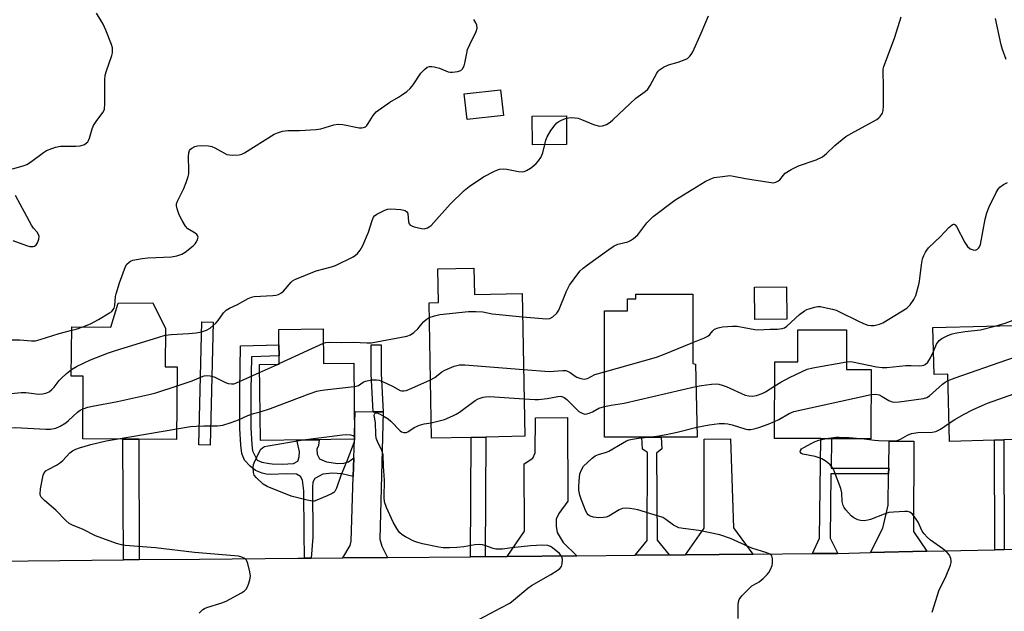
# Model space of a CAD drawing. Units: inches. Extents: x 1297760 to 1303760, y 489451 to 493451.
# Drawn here: x 1298449 to 1298760, y 492411 to 492598 of the extents above; entities that cross this region are included whole.
import ezdxf

# ---------------------------------------------------------------- set-up
doc = ezdxf.new("R2010")
doc.units = ezdxf.units.IN
doc.header["$MEASUREMENT"] = 0
for name, color, linetype in [('BLDG-Footprint', 5, 'Continuous'), ('CULTRL-Pad', 6, 'Continuous'), ('TRANS-Driveway', 251, 'Continuous'), ('TRANS-Non Street Sidewalk', 7, 'Continuous'), ('TRANS-Road', 130, 'Continuous'), ('Undefined', 1, 'Continuous')]:
    doc.layers.add(name, color=color, linetype=linetype)

msp = doc.modelspace()

# ---------------------------------------------------------------- linework, layer by layer
at = {"layer": 'BLDG-Footprint'}
for points, elevation in [([(1298601.83, 492567.75), (1298590.34, 492566.48), (1298589.44, 492574.6), (1298600.92, 492575.87)], 325.34), ([(1298621.84, 492558.55), (1298610.99, 492558.44), (1298610.91, 492567.48), (1298621.76, 492567.58)], 326.03), ([(1298592.47, 492519.37), (1298592.63, 492511), (1298607.73, 492511.29), (1298608.59, 492466.12), (1298596.27, 492465.88), (1298591.6, 492465.79), (1298579.09, 492465.55), (1298578.27, 492508.4), (1298581.28, 492508.46), (1298581.07, 492519.15)], 330.78), ([(1298645.64, 492465.85), (1298633.81, 492465.84), (1298633.78, 492505.82), (1298641.14, 492505.83), (1298641.14, 492509.64), (1298643.71, 492509.64), (1298643.71, 492511.12), (1298661.81, 492511.14), (1298661.83, 492491.32), (1298661.83, 492489.21), (1298662.61, 492489.01), (1298663.12, 492465.86), (1298651.73, 492465.85)], 331.57), ([(1298490.87, 492508.4), (1298494.82, 492500.22), (1298494.71, 492488.17), (1298498.57, 492488.14), (1298498.36, 492465.09), (1298486.37, 492465.2), (1298481.39, 492465.24), (1298468.67, 492465.35), (1298468.84, 492485.19), (1298465.04, 492485.22), (1298465.18, 492500.8), (1298477.57, 492500.69), (1298479.86, 492508.23)], 329.06), ([(1298544.78, 492500.15), (1298544.9, 492489.14), (1298554.45, 492489.24), (1298554.71, 492465.17), (1298524.89, 492464.84), (1298524.62, 492488.85), (1298530.84, 492488.92), (1298530.81, 492491.63), (1298530.77, 492495.13), (1298530.72, 492499.99)], 355.78), ([(1298710.46, 492499.83), (1298710.41, 492487.28), (1298718.22, 492487.25), (1298718.14, 492465.33), (1298705.65, 492465.37), (1298702.27, 492465.38), (1298687.63, 492465.43), (1298687.72, 492489.71), (1298694.99, 492489.68), (1298695.03, 492499.89)], 332.9), ([(1298772.13, 492486.83), (1298772.63, 492467.47), (1298772.69, 492465.29), (1298760.2, 492464.97), (1298757.24, 492464.89), (1298743.06, 492464.52), (1298742.51, 492485.76), (1298738.18, 492485.65), (1298737.79, 492500.57), (1298771.75, 492501.46)], 334.81)]:
    msp.add_lwpolyline(points, close=True, dxfattribs=dict(at, elevation=elevation))
at = {"layer": 'CULTRL-Pad'}
msp.add_lwpolyline([(1298691.49, 492503.21), (1298681.41, 492503.12), (1298681.31, 492513.35), (1298691.4, 492513.45)], close=True, dxfattribs=at)
at = {"layer": 'TRANS-Driveway'}
for points in [[(1298560.54, 492473.92), (1298563.71, 492473.88), (1298562.69, 492433.55), (1298563.37, 492431.34), (1298565.12, 492427.78), (1298550.98, 492427.66), (1298553.36, 492431.52), (1298553.59, 492432.97), (1298554.25, 492453.38), (1298554.44, 492459.32), (1298554.63, 492465.17), (1298554.71, 492465.17), (1298554.69, 492466.97), (1298554.92, 492473.99)], [(1298625.03, 492428.31), (1298603.04, 492428.12), (1298608.48, 492436.09), (1298608.36, 492457.37), (1298611.12, 492459.17), (1298611.9, 492460.88), (1298612.01, 492471.95), (1298622.07, 492472.08), (1298622.22, 492445.56), (1298619.35, 492441.64), (1298618.57, 492439.87), (1298618.49, 492437.72), (1298618.79, 492435.64), (1298620.71, 492432.47)], [(1298680.78, 492428.8), (1298659.51, 492428.61), (1298665.39, 492436.99), (1298665.38, 492465.27), (1298673.73, 492465.32), (1298674.7, 492437.12)], [(1298735.84, 492429.71), (1298718.02, 492429.3), (1298721.93, 492437.02), (1298723.6, 492444.34), (1298723.77, 492454.26), (1298723.81, 492456.08), (1298723.96, 492464.6), (1298731.75, 492464.57), (1298731.67, 492436.02)]]:
    msp.add_lwpolyline(points, close=True, dxfattribs=at)
at = {"layer": 'TRANS-Non Street Sidewalk'}
for points in [[(1298509.94, 492502.28), (1298509.01, 492463.33), (1298505.39, 492463.41), (1298506.32, 492502.39)], [(1298554.44, 492459.32), (1298554.25, 492453.38), (1298550.71, 492454.24), (1298547.68, 492454.46), (1298544.67, 492454.15), (1298542.13, 492452.8), (1298541.51, 492451.6), (1298541.42, 492449.88), (1298541.45, 492434.19), (1298540.94, 492427.57), (1298538.84, 492427.55), (1298538.73, 492435.56), (1298538.69, 492448.91), (1298538.2, 492452.21), (1298537.58, 492453.45), (1298536.33, 492454.19), (1298533.31, 492454.28), (1298528.11, 492454.06), (1298526.72, 492454.15), (1298525.46, 492454.41), (1298523.35, 492455.25), (1298521.67, 492456.62), (1298519.85, 492458.58), (1298519.02, 492460.66), (1298518.67, 492463.28), (1298518.34, 492468.57), (1298518.39, 492480.51), (1298518.6, 492494.72), (1298530.77, 492495.13), (1298530.81, 492491.63), (1298522.05, 492491.33), (1298521.89, 492480.57), (1298521.84, 492468.79), (1298522.17, 492463.54), (1298522.43, 492461.58), (1298522.77, 492460.72), (1298523.83, 492458.56), (1298525.33, 492457.93), (1298527.78, 492457.56), (1298528.67, 492457.46), (1298531.76, 492457.29), (1298535.42, 492457.54), (1298536.7, 492458.21), (1298537.13, 492459.64), (1298537.23, 492461.23), (1298536.44, 492464.97), (1298543.5, 492465.05), (1298543.32, 492463.18), (1298542.72, 492462.09), (1298542.85, 492460.49), (1298543.64, 492459.02), (1298545.81, 492458.01), (1298549.38, 492457.55), (1298551.31, 492457.64), (1298552.81, 492458.09)], [(1298563.71, 492473.88), (1298560.54, 492473.92), (1298559.95, 492485.92), (1298560, 492495.11), (1298563.17, 492495.09), (1298563.11, 492485.99)], [(1298486.55, 492427.07), (1298481.57, 492427.02), (1298481.39, 492465.24), (1298486.37, 492465.2)], [(1298596.06, 492428.06), (1298591.39, 492428.01), (1298591.6, 492465.79), (1298596.27, 492465.88)], [(1298654.29, 492428.57), (1298643.58, 492428.47), (1298647.37, 492433.09), (1298647.44, 492460.97), (1298645.83, 492462.09), (1298645.64, 492465.85), (1298651.73, 492465.85), (1298651.93, 492462.14), (1298650.24, 492460.75), (1298650.52, 492433.22)], [(1298723.81, 492456.08), (1298723.77, 492454.26), (1298705.5, 492454.25), (1298705.23, 492433.87), (1298707.68, 492429.06), (1298706.21, 492429.02), (1298703.42, 492429), (1298699.71, 492428.97), (1298701.84, 492433.85), (1298702.26, 492465.38), (1298705.65, 492465.37), (1298705.53, 492456.07)], [(1298760.33, 492430.27), (1298757.36, 492430.2), (1298757.24, 492464.89), (1298760.2, 492464.97)]]:
    msp.add_lwpolyline(points, close=True, dxfattribs=at)
at = {"layer": 'TRANS-Road'}
msp.add_lwpolyline([(1298431.11, 492426.52), (1298481.57, 492427.02), (1298486.55, 492427.07), (1298505.59, 492427.26), (1298536.73, 492427.53), (1298538.84, 492427.55), (1298540.94, 492427.57), (1298550.98, 492427.66), (1298565.12, 492427.78), (1298591.39, 492428.01), (1298596.06, 492428.06), (1298603.04, 492428.12), (1298625.03, 492428.31), (1298643.58, 492428.47), (1298654.29, 492428.57), (1298659.51, 492428.61), (1298680.78, 492428.8), (1298699.71, 492428.97), (1298703.42, 492429), (1298706.21, 492429.02), (1298707.68, 492429.06), (1298718.02, 492429.3), (1298735.84, 492429.71), (1298757.36, 492430.2), (1298760.33, 492430.27), (1298774.75, 492430.61)], dxfattribs=at)
at = {"layer": 'Undefined'}
for p, q in [((1298530.84, 492489.18, 328), (1298544.83, 492495.58, 328)), ((1298524.65, 492486.33, 328), (1298530.26, 492488.91, 328)), ((1298530.26, 492488.91, 328), (1298530.84, 492489.18, 328)), ((1298479.22, 492465.26, 330), (1298498.39, 492468.51, 330))]:
    msp.add_line(p, q, dxfattribs=at)
for points, elevation in [([(1298446.4, 492550.83), (1298449.84, 492551.71), (1298450.91, 492552.15), (1298452.09, 492552.92), (1298456.25, 492556), (1298457.23, 492556.61), (1298458.04, 492556.97), (1298460, 492557.63), (1298461.63, 492557.96), (1298462.98, 492558.02), (1298466.47, 492557.97), (1298467.88, 492558.13), (1298469.19, 492558.55), (1298469.86, 492559), (1298470.24, 492559.37), (1298470.53, 492559.79), (1298470.84, 492560.51), (1298471.66, 492563.47), (1298472.08, 492564.51), (1298473.11, 492566.12), (1298475.08, 492568.75), (1298475.52, 492569.71), (1298475.68, 492571.41), (1298475.66, 492578.99), (1298475.75, 492580.44), (1298476.13, 492581.87), (1298477.83, 492586.66), (1298478.05, 492587.52), (1298478.12, 492588.31), (1298478.03, 492589.1), (1298477.72, 492590.15), (1298475.95, 492594.75), (1298475.07, 492596.58), (1298473.06, 492600.07)], 322), ([(1298621.77, 492566.84), (1298622.46, 492566.99), (1298623.26, 492567.05), (1298624.38, 492566.99), (1298625.49, 492566.81), (1298626.58, 492566.43), (1298630.3, 492564.8), (1298631.84, 492564.39), (1298632.34, 492564.35), (1298633.14, 492564.43), (1298634.43, 492564.87), (1298635.61, 492565.59), (1298636.5, 492566.32), (1298643.69, 492573.2), (1298646.7, 492575.34), (1298647.51, 492576.03), (1298648.31, 492577.18), (1298650.37, 492581.06), (1298650.86, 492581.78), (1298651.25, 492582.19), (1298652.45, 492582.99), (1298654.03, 492583.76), (1298657.18, 492584.62), (1298659.32, 492585.38), (1298660.05, 492585.77), (1298660.82, 492586.44), (1298661.3, 492587.05), (1298661.74, 492587.81), (1298664.43, 492593.74), (1298666.76, 492599.22)], 326), ([(1298468.67, 492500.77), (1298471.08, 492501.76), (1298473.64, 492503.1), (1298477.14, 492505.17), (1298477.82, 492505.68), (1298478.33, 492506.27), (1298478.56, 492506.71), (1298478.77, 492507.52), (1298479.06, 492510.41), (1298479.22, 492511.25), (1298480.3, 492514.67), (1298482.21, 492519.85), (1298482.63, 492520.59), (1298483.32, 492521.29), (1298483.73, 492521.55), (1298484.53, 492521.86), (1298487.44, 492522.44), (1298489.23, 492522.6), (1298496.7, 492522.98), (1298498.41, 492523.29), (1298500.03, 492523.83), (1298501.04, 492524.38), (1298503.61, 492526.43), (1298504.23, 492527.07), (1298504.57, 492527.55), (1298504.97, 492528.32), (1298505.14, 492528.83), (1298505.17, 492529.32), (1298505.02, 492529.71), (1298504.76, 492530.03), (1298504.24, 492530.42), (1298501.88, 492531.8), (1298501.14, 492532.64), (1298500.1, 492534.43), (1298499.18, 492536.28), (1298498.53, 492538.11), (1298498.35, 492539.13), (1298498.38, 492539.78), (1298498.62, 492540.56), (1298500.66, 492544.56), (1298501.39, 492546.44), (1298502.02, 492548.35), (1298502.19, 492549.19), (1298502.27, 492550.33), (1298502.18, 492554.72), (1298502.22, 492555.85), (1298502.44, 492556.6), (1298502.76, 492557.01), (1298503.19, 492557.35), (1298504.19, 492557.89), (1298504.94, 492558.08), (1298506.21, 492558.15), (1298508.46, 492558.07), (1298509.49, 492557.86), (1298510.49, 492557.49), (1298513.27, 492555.86), (1298514.31, 492555.39), (1298515.97, 492555.18), (1298518.21, 492555.22), (1298518.98, 492555.41), (1298519.88, 492555.87), (1298529.28, 492561.8), (1298530.32, 492562.25), (1298531.93, 492562.7), (1298533.56, 492562.93), (1298537.22, 492562.97), (1298542.6, 492563.22), (1298544, 492563.52), (1298548.15, 492564.75), (1298549.52, 492564.98), (1298550.95, 492564.87), (1298556.16, 492563.83), (1298557.01, 492563.79), (1298557.5, 492563.86), (1298558.16, 492564.15), (1298558.56, 492564.51), (1298559.06, 492565.21), (1298560.6, 492567.75), (1298561.58, 492568.81), (1298565.83, 492571.97), (1298568.61, 492573.5), (1298569.59, 492574.12), (1298571.23, 492575.33), (1298572.34, 492576.27), (1298573.25, 492577.39), (1298575.67, 492581.05), (1298576.86, 492582.3), (1298577.73, 492582.98), (1298578.46, 492583.24), (1298579.01, 492583.25), (1298579.86, 492583.13), (1298581.59, 492582.67), (1298584.37, 492581.56), (1298584.92, 492581.44), (1298585.74, 492581.42), (1298587.4, 492581.62), (1298588.39, 492581.94), (1298588.91, 492582.45), (1298589.36, 492583.4), (1298589.6, 492584.22), (1298590.2, 492587.44), (1298590.49, 492588.58), (1298591.17, 492590.17), (1298593.23, 492594.32), (1298593.5, 492595.35), (1298593.42, 492596.25), (1298593.09, 492597.04), (1298592.49, 492598.05)], 324), ([(1298607.87, 492503.97), (1298615.42, 492503.27), (1298616.53, 492503.38), (1298617.49, 492503.92), (1298618.76, 492505.08), (1298619.41, 492506.03), (1298621.78, 492512.08), (1298622.76, 492514.02), (1298625.34, 492517.61), (1298626.08, 492518.47), (1298627.04, 492519.38), (1298628.39, 492520.44), (1298635.17, 492525.32), (1298636.86, 492526.46), (1298638.05, 492526.98), (1298641.25, 492527.75), (1298642.03, 492528.15), (1298643.01, 492528.79), (1298644.34, 492529.92), (1298647.21, 492533.72), (1298648.35, 492534.92), (1298649.22, 492535.69), (1298656.05, 492540.9), (1298665.67, 492546.75), (1298667.43, 492547.68), (1298668.51, 492548.04), (1298671.16, 492548.43), (1298673.53, 492548.65), (1298674.69, 492548.52), (1298678.44, 492547.7), (1298685.83, 492546.54), (1298687.29, 492546.41), (1298688.07, 492546.55), (1298688.71, 492546.9), (1298689.28, 492547.38), (1298690.44, 492548.84), (1298691.01, 492549.41), (1298692.93, 492550.6), (1298695.26, 492551.72), (1298700.86, 492553.61), (1298702.81, 492554.59), (1298704.12, 492555.64), (1298706.77, 492558.22), (1298710.26, 492561.02), (1298712.81, 492562.55), (1298720, 492566.46), (1298720.67, 492566.96), (1298721.05, 492567.35), (1298721.78, 492568.47), (1298722.01, 492569.26), (1298722.11, 492570.72), (1298722.13, 492577.26), (1298722.01, 492581.27), (1298722.08, 492582.39), (1298722.27, 492583.21), (1298722.73, 492584.55), (1298725.7, 492592.49), (1298727.75, 492598.91)], 328), ([(1298760.98, 492585.44), (1298759.82, 492588.63), (1298759.42, 492590.03), (1298757.64, 492598.37)], 330), ([(1298614.9, 492558.48), (1298615.24, 492559.9), (1298615.67, 492560.96), (1298616.87, 492562.9), (1298618.16, 492564.79), (1298618.73, 492565.4), (1298619.41, 492565.85), (1298620.41, 492566.33), (1298621.77, 492566.84)], 326), ([(1298494.8, 492498.1), (1298496.69, 492498.35), (1298502.27, 492498.7), (1298504.59, 492498.94), (1298506.27, 492499.23), (1298507.81, 492499.72), (1298509, 492500.39), (1298510.77, 492501.95), (1298511.53, 492502.84), (1298513.22, 492505.25), (1298514.11, 492506.1), (1298515.07, 492506.65), (1298517.62, 492507.87), (1298521, 492509.75), (1298522.06, 492510.22), (1298522.91, 492510.4), (1298528.86, 492510.72), (1298529.74, 492510.82), (1298530.59, 492511.02), (1298531.33, 492511.4), (1298532.22, 492512.09), (1298534.66, 492514.94), (1298535.08, 492515.31), (1298535.81, 492515.75), (1298542.6, 492518.52), (1298547.35, 492519.76), (1298548.72, 492520.2), (1298554.27, 492522.97), (1298555, 492523.44), (1298555.6, 492524.01), (1298556.44, 492525.11), (1298557.32, 492526.53), (1298559.16, 492530.72), (1298560.28, 492534.5), (1298560.71, 492535.49), (1298561.04, 492535.9), (1298561.71, 492536.41), (1298564.28, 492537.76), (1298565.09, 492538.03), (1298566.22, 492538.11), (1298569.4, 492537.91), (1298570.74, 492537.63), (1298571.28, 492537.22), (1298571.6, 492536.62), (1298571.8, 492534.04), (1298572.02, 492533.38), (1298572.33, 492533.02), (1298572.78, 492532.75), (1298573.58, 492532.46), (1298575.91, 492531.87), (1298576.77, 492531.82), (1298577.84, 492532.13), (1298578.33, 492532.41), (1298578.91, 492532.91), (1298584.98, 492539.66), (1298589.37, 492543.97), (1298590.95, 492545.24), (1298595.53, 492548.27), (1298598.98, 492550.08), (1298599.79, 492550.43), (1298600.62, 492550.68), (1298601.73, 492550.78), (1298602.86, 492550.75), (1298606.64, 492550.01), (1298607.79, 492549.91), (1298608.34, 492549.98), (1298609.13, 492550.24), (1298610.4, 492551.01), (1298611.35, 492551.74), (1298612.17, 492552.51), (1298612.88, 492553.31), (1298613.64, 492554.39), (1298614.3, 492555.92), (1298614.9, 492558.48)], 326), ([(1298661.82, 492495.84), (1298665.46, 492497.35), (1298666.51, 492497.85), (1298667.18, 492498.34), (1298668.08, 492499.54), (1298668.69, 492500.03), (1298669.75, 492500.45), (1298671.18, 492500.78), (1298674.37, 492500.99), (1298675.8, 492500.96), (1298678.02, 492500.62), (1298681.42, 492499.94), (1298682.28, 492499.85), (1298686.22, 492500.03), (1298688.61, 492500.03), (1298690.05, 492500.21), (1298690.84, 492500.52), (1298691.55, 492501.03), (1298695.53, 492504.65), (1298697.1, 492505.85), (1298697.83, 492506.24), (1298698.63, 492506.53), (1298700.27, 492506.99), (1298701.37, 492507.19), (1298702.22, 492507.18), (1298703.09, 492507.05), (1298705.99, 492506.41), (1298707.12, 492506.08), (1298708.46, 492505.48), (1298713.98, 492502.65), (1298715.84, 492501.83), (1298717.16, 492501.35), (1298718.16, 492501.17), (1298719.23, 492501.22), (1298720.83, 492501.58), (1298721.88, 492502.02), (1298729.5, 492506.72), (1298730.57, 492507.73), (1298731.79, 492509.4), (1298732.39, 492510.71), (1298733.45, 492514.59), (1298733.68, 492516.04), (1298734.14, 492520.42), (1298734.49, 492522.35), (1298734.89, 492523.39), (1298735.39, 492524.39), (1298735.84, 492525.1), (1298736.41, 492525.75), (1298740.2, 492529.37), (1298742.77, 492532.23), (1298743.85, 492533.12), (1298744.25, 492533.3), (1298744.44, 492533.31), (1298744.78, 492533.11), (1298745.23, 492532.51), (1298747.87, 492527.54), (1298748.75, 492526.18), (1298749.57, 492525.53), (1298750.52, 492525.14), (1298751.23, 492525.08), (1298751.87, 492525.36), (1298752.24, 492525.68), (1298752.55, 492526.08), (1298752.83, 492526.83), (1298754.35, 492534.88), (1298754.82, 492536.86), (1298755.64, 492538.76), (1298757.83, 492543.31), (1298758.4, 492544.33), (1298758.95, 492544.98), (1298760.14, 492545.8), (1298761.44, 492546.48)], 330), ([(1298446.49, 492528.08), (1298450.85, 492526.52), (1298451.92, 492526.23), (1298452.91, 492526.23), (1298453.34, 492526.38), (1298453.92, 492526.79), (1298454.38, 492527.43), (1298454.78, 492528.51), (1298454.84, 492529.34), (1298454.61, 492530.05), (1298454.2, 492530.72), (1298453.08, 492532.03), (1298452.42, 492533.02), (1298447.39, 492542.38)], 322), ([(1298757.76, 492501.09), (1298760.63, 492501.94), (1298769.13, 492505.1), (1298773.43, 492506.94), (1298775, 492507.72), (1298776.07, 492508.45), (1298776.94, 492509.23), (1298781.09, 492513.66), (1298782.52, 492515.01), (1298783.93, 492516), (1298788.62, 492518.91), (1298789.72, 492519.77), (1298790.5, 492520.54), (1298791.32, 492521.67), (1298792.01, 492522.89), (1298792.3, 492523.68), (1298792.42, 492524.55), (1298792.39, 492525.43), (1298791.88, 492528.96), (1298791.94, 492530.35), (1298792.22, 492532.57), (1298792.21, 492533.97), (1298792.05, 492535.11), (1298791.23, 492538.98)], 332), ([(1298578.35, 492503.73), (1298580.01, 492504.3), (1298581.72, 492504.65), (1298590.73, 492505.6), (1298593.04, 492505.68), (1298595.31, 492505.57), (1298598.3, 492504.94), (1298599.45, 492504.77), (1298607.87, 492503.97)], 328), ([(1298544.83, 492495.58), (1298545.58, 492495.8), (1298546.63, 492495.9), (1298550.64, 492495.86), (1298554.35, 492495.92), (1298558.56, 492495.7), (1298560, 492495.72), (1298571.27, 492497.86), (1298572.37, 492498.22), (1298573.5, 492499), (1298574.72, 492500.15), (1298575.95, 492501.78), (1298576.53, 492502.42), (1298577.42, 492503.15), (1298578.35, 492503.73)], 328), ([(1298442.91, 492496.72), (1298448.77, 492496.62), (1298452.4, 492496.33), (1298453.74, 492496.4), (1298455.14, 492496.74), (1298461.17, 492498.68), (1298465.17, 492499.7)], 324), ([(1298465.17, 492499.7), (1298466.54, 492500.05), (1298468.67, 492500.77)], 324), ([(1298737.99, 492492.95), (1298738.95, 492495.27), (1298739.74, 492496.41), (1298740.6, 492497.12), (1298742.46, 492498.04), (1298743.86, 492498.55), (1298745.32, 492498.88), (1298747.98, 492499.34), (1298752.85, 492499.87), (1298757.76, 492501.09)], 332), ([(1298465.06, 492487.25), (1298466.64, 492488.18), (1298471.07, 492490.34), (1298476.79, 492492.52), (1298478.74, 492493.19), (1298492.7, 492497.52), (1298494.8, 492498.1)], 326), ([(1298633.79, 492486.57), (1298650.33, 492491.15), (1298652.55, 492492), (1298661.82, 492495.84)], 330), ([(1298742.56, 492483.76), (1298744.82, 492484.66), (1298761.19, 492490.38), (1298766.4, 492492.08), (1298771.94, 492494)], 334), ([(1298710.42, 492489.68), (1298711.48, 492489.76), (1298712.35, 492489.68), (1298719.91, 492488.13), (1298721.72, 492487.87), (1298723.16, 492487.93), (1298729.25, 492488.54), (1298730.85, 492488.57), (1298733.48, 492488.46), (1298734.34, 492488.51), (1298734.87, 492488.64), (1298735.34, 492488.87), (1298736.16, 492489.56), (1298737.06, 492490.99), (1298737.99, 492492.95)], 332), ([(1298442.96, 492479.39), (1298449.21, 492480.04), (1298450.62, 492479.97), (1298454.78, 492479.48), (1298455.88, 492479.54), (1298456.95, 492479.77), (1298458.01, 492480.25), (1298458.89, 492480.92), (1298459.61, 492481.7), (1298461.2, 492483.75), (1298461.78, 492484.39), (1298463.5, 492485.99), (1298465.06, 492487.25)], 326), ([(1298578.73, 492484), (1298580.06, 492484.73), (1298582.29, 492486.49), (1298583.26, 492487.09), (1298586.22, 492488.32), (1298587.04, 492488.59), (1298587.88, 492488.75), (1298589.65, 492488.71), (1298608.19, 492487.27)], 330), ([(1298608.19, 492487.27), (1298616.33, 492486.68), (1298620.58, 492486.99), (1298621.59, 492486.94), (1298622.13, 492486.77), (1298622.9, 492486.38), (1298624.55, 492485.13), (1298625.03, 492484.85), (1298626.31, 492484.41), (1298627.36, 492484.27), (1298628.47, 492484.48), (1298630.76, 492485.66), (1298633.79, 492486.57)], 330), ([(1298687.69, 492482.06), (1298689.63, 492483.25), (1298692.4, 492484.73), (1298696.39, 492486.69), (1298698.02, 492487.38), (1298699.75, 492487.78), (1298710.42, 492489.68)], 332), ([(1298498.51, 492482.07), (1298503.32, 492483.66), (1298506.27, 492485), (1298507.09, 492485.24), (1298507.93, 492485.36), (1298508.97, 492485.28), (1298510.27, 492484.94), (1298513.89, 492483.18), (1298514.68, 492482.88), (1298515.73, 492482.72), (1298516.51, 492482.76), (1298517.33, 492483.03), (1298524.65, 492486.33)], 328), ([(1298554.53, 492481.86), (1298555.18, 492481.97), (1298555.9, 492482.22), (1298557.44, 492483.26), (1298558.21, 492483.59), (1298560.2, 492483.97), (1298561.64, 492484.05), (1298562.48, 492483.89), (1298563.56, 492483.47), (1298566.75, 492481.95), (1298569.17, 492480.68), (1298569.7, 492480.54), (1298570.35, 492480.54), (1298571, 492480.67), (1298571.83, 492480.96), (1298578.73, 492484)], 330), ([(1298718.19, 492479.32), (1298719.61, 492479.47), (1298720.73, 492479.25), (1298721.73, 492478.75), (1298723.84, 492477.43), (1298724.58, 492477.13), (1298725.36, 492476.98), (1298727.09, 492477.08), (1298734.8, 492478.08), (1298735.83, 492478.42), (1298736.75, 492478.96), (1298740.79, 492482.63), (1298741.7, 492483.29), (1298742.56, 492483.76)], 334), ([(1298468.75, 492474.82), (1298470.28, 492475.34), (1298471.73, 492475.71), (1298479.66, 492477.16), (1298490.06, 492479.43), (1298491.77, 492479.9), (1298498.51, 492482.07)], 328), ([(1298524.78, 492473.92), (1298528.08, 492474.91), (1298540.31, 492479.61), (1298542.77, 492480.42), (1298543.83, 492480.67), (1298545.31, 492480.89), (1298554.53, 492481.86)], 330), ([(1298633.81, 492475.55), (1298635.89, 492475.97), (1298640.08, 492476.67), (1298662.77, 492481.92)], 332), ([(1298662.77, 492481.92), (1298664.53, 492482.23), (1298667.73, 492482.61), (1298669.18, 492482.7), (1298670.01, 492482.61), (1298671.09, 492482.33), (1298672.36, 492481.87), (1298678.4, 492479.18), (1298679.5, 492478.92), (1298680.63, 492478.83), (1298681.97, 492479.05), (1298683.77, 492479.67), (1298684.8, 492480.23), (1298687.69, 492482.06)], 332), ([(1298742.91, 492470.24), (1298744.74, 492471.47), (1298747.44, 492473), (1298750.49, 492474.57), (1298755.11, 492476.66), (1298765.23, 492480.16), (1298772.25, 492482.05)], 336), ([(1298578.99, 492470.43), (1298580.69, 492470.78), (1298583.16, 492471.43), (1298585.86, 492472.56), (1298586.9, 492473.1), (1298587.87, 492473.75), (1298592.83, 492477.43), (1298593.83, 492477.97), (1298595.4, 492478.5), (1298596.2, 492478.67), (1298597.37, 492478.7), (1298608.37, 492477.95)], 332), ([(1298608.37, 492477.95), (1298611.79, 492477.73), (1298612.94, 492477.73), (1298615.69, 492478.07), (1298619.06, 492478.78), (1298619.89, 492478.82), (1298620.36, 492478.73), (1298621.03, 492478.44), (1298621.86, 492477.82), (1298624.87, 492474.79), (1298625.73, 492474.03), (1298626.7, 492473.43), (1298627.46, 492473.18), (1298628.21, 492473.24), (1298628.98, 492473.47), (1298629.99, 492473.9), (1298632, 492475.02), (1298633.81, 492475.55)], 332), ([(1298687.65, 492470.77), (1298689.02, 492471.46), (1298692.27, 492473.34), (1298693.76, 492473.95), (1298718.19, 492479.32)], 334), ([(1298443, 492468.27), (1298446.05, 492468.79), (1298447.39, 492468.9), (1298456.99, 492468.39), (1298458.47, 492468.43), (1298460.17, 492468.75), (1298461.52, 492469.29), (1298463.31, 492470.36), (1298464.2, 492471.08), (1298466.95, 492473.78), (1298467.79, 492474.39), (1298468.75, 492474.82)], 328), ([(1298498.39, 492468.51), (1298502.8, 492469.18), (1298504.54, 492469.38), (1298507.03, 492469.49), (1298511.3, 492469.48), (1298512.95, 492469.68), (1298515.69, 492470.48), (1298517.92, 492471.35), (1298520.93, 492472.7), (1298522.74, 492473.34), (1298524.78, 492473.92)], 330), ([(1298592.41, 492407.3), (1298601.02, 492411.78), (1298603.86, 492413.33), (1298605.04, 492414.2), (1298609.54, 492418.02), (1298610.71, 492418.92), (1298616.87, 492422.35), (1298618.82, 492423.62), (1298619.71, 492424.31), (1298620.22, 492424.91), (1298620.46, 492425.7), (1298620.5, 492427.14), (1298620.42, 492427.7), (1298620.25, 492428.22), (1298619.61, 492429), (1298617.4, 492430.78), (1298616.68, 492431.28), (1298615.85, 492431.6), (1298614.15, 492431.67), (1298610.38, 492431.46), (1298604.44, 492430.86), (1298601.52, 492430.42), (1298600.65, 492430.35), (1298599.47, 492430.43), (1298598.6, 492430.59), (1298595.97, 492431.58), (1298595.18, 492431.77), (1298594.38, 492431.85), (1298592.79, 492431.75), (1298589.27, 492431.16), (1298587.1, 492430.89), (1298584.78, 492430.8), (1298582.72, 492430.84), (1298581.37, 492431.03), (1298576.19, 492432.07), (1298574.75, 492432.46), (1298573.43, 492432.97), (1298570.78, 492434.27), (1298569.79, 492434.92), (1298568.94, 492435.71), (1298568.11, 492436.89), (1298566.95, 492438.9), (1298564.81, 492443.56), (1298564.19, 492445.41), (1298564.07, 492446.76), (1298564.14, 492452.23), (1298563.81, 492456.71), (1298563.72, 492460.25), (1298563.36, 492461.61), (1298561.97, 492464.5), (1298561.57, 492465.58), (1298561.43, 492466.7), (1298561.34, 492470.46), (1298560.94, 492472.69), (1298560.97, 492473.12), (1298561.23, 492473.54), (1298561.7, 492473.61), (1298562.61, 492473.26), (1298564.1, 492472.41), (1298565.34, 492471.62), (1298566.18, 492470.96), (1298569.12, 492467.85), (1298569.57, 492467.56), (1298570.31, 492467.35), (1298571.08, 492467.38), (1298571.57, 492467.53), (1298573.61, 492468.92), (1298575.26, 492469.62), (1298576.69, 492470.03), (1298578.99, 492470.43)], 332), ([(1298647.47, 492465.85), (1298650.4, 492466.19), (1298653.32, 492466.75), (1298656.8, 492467.48), (1298663.05, 492469.02)], 334), ([(1298663.05, 492469.02), (1298667, 492469.78), (1298670.15, 492470.14), (1298671.76, 492470.18), (1298672.86, 492470.05), (1298674.24, 492469.76), (1298678.51, 492468.43), (1298679.23, 492468.32), (1298680.09, 492468.31), (1298681.24, 492468.47), (1298682.63, 492468.88), (1298685.66, 492469.92), (1298687.65, 492470.77)], 334), ([(1298715.98, 492465.33), (1298719.34, 492464.88), (1298720.52, 492464.79), (1298724.98, 492464.65), (1298726.43, 492464.75), (1298727.47, 492465.17), (1298729.7, 492466.54), (1298730.99, 492467.03), (1298733, 492467.31), (1298737.57, 492467.43), (1298738.66, 492467.65), (1298740.21, 492468.36), (1298742.91, 492470.24)], 336), ([(1298505.48, 492410.08), (1298506.72, 492411.29), (1298507.19, 492411.59), (1298507.97, 492411.92), (1298512.7, 492413.35), (1298514.08, 492413.88), (1298518.87, 492416.59), (1298519.82, 492417.22), (1298520.43, 492417.77), (1298520.85, 492418.49), (1298521.15, 492419.3), (1298521.57, 492420.69), (1298521.75, 492421.83), (1298521.57, 492423.26), (1298520.91, 492425.83), (1298520.49, 492426.86), (1298519.97, 492427.39), (1298519.06, 492427.86), (1298517.98, 492428.13), (1298504.06, 492429.31), (1298491.66, 492430.8), (1298482.1, 492431.58), (1298480.97, 492431.76), (1298479.3, 492432.18), (1298472.66, 492434.61), (1298468.83, 492436.61), (1298465.43, 492437.99), (1298464.4, 492438.5), (1298463.31, 492439.43), (1298460.15, 492442.69), (1298456.52, 492445.81), (1298455.5, 492446.83), (1298455.25, 492447.29), (1298455.15, 492447.8), (1298455.33, 492449.49), (1298456.14, 492453.83), (1298456.43, 492454.6), (1298456.95, 492455.2), (1298457.66, 492455.66), (1298460.3, 492457), (1298461.32, 492457.6), (1298462.34, 492458.48), (1298464.56, 492460.87), (1298465.46, 492461.52), (1298466.42, 492462.03), (1298467.61, 492462.47), (1298471.24, 492463.52), (1298476.12, 492464.65), (1298479.22, 492465.26)], 330), ([(1298554.66, 492465.17), (1298554.55, 492464.38), (1298553.98, 492462.69), (1298552.3, 492458.25), (1298550.38, 492453.75), (1298548.97, 492449.67), (1298548.46, 492448.68), (1298548.09, 492448.29), (1298547.63, 492447.98), (1298546.05, 492447.23), (1298542.77, 492445.86), (1298541.95, 492445.63), (1298541.39, 492445.58), (1298539.71, 492445.86), (1298534.64, 492447.17), (1298527.02, 492450.21), (1298525.8, 492450.99), (1298523.65, 492452.99), (1298522.94, 492453.86), (1298522.66, 492454.62), (1298522.61, 492456.32), (1298522.73, 492457.16), (1298522.89, 492457.71), (1298524.62, 492461.35), (1298525.08, 492462.04), (1298525.61, 492462.53), (1298526.22, 492462.85), (1298527.34, 492463.16), (1298538.44, 492464.99)], 332), ([(1298538.44, 492464.99), (1298550.85, 492466.63), (1298552.04, 492466.73), (1298553.46, 492466.62), (1298554.17, 492466.39), (1298554.34, 492466.25), (1298554.55, 492465.88), (1298554.66, 492465.17)], 332), ([(1298676.17, 492408.41), (1298676.11, 492412.82), (1298676.19, 492413.67), (1298676.44, 492414.45), (1298677.31, 492415.61), (1298679.78, 492418.19), (1298680.47, 492418.74), (1298682.07, 492419.58), (1298682.76, 492420.03), (1298684.05, 492421.15), (1298685.27, 492422.35), (1298685.81, 492423.01), (1298686.35, 492423.95), (1298686.86, 492425.22), (1298687.04, 492426), (1298687.03, 492427.32), (1298686.94, 492427.81), (1298686.75, 492428.25), (1298686.22, 492428.76), (1298685.26, 492429.26), (1298680.45, 492430.68), (1298673.74, 492433.72), (1298670.35, 492434.96), (1298663.71, 492436.27), (1298658.76, 492436.89), (1298657.37, 492437.2), (1298655.69, 492438.01), (1298653.28, 492439.78), (1298652.27, 492440.37), (1298650.89, 492440.87), (1298644.37, 492442.83), (1298643.22, 492443.09), (1298641.8, 492443.27), (1298640.38, 492443.35), (1298639.55, 492443.28), (1298638.45, 492442.82), (1298635.21, 492440.82), (1298634.38, 492440.52), (1298633.51, 492440.38), (1298632.04, 492440.35), (1298630.32, 492440.56), (1298629.26, 492440.86), (1298628.66, 492441.27), (1298628.33, 492441.7), (1298627.94, 492442.44), (1298626.39, 492446.18), (1298625.98, 492447.52), (1298625.72, 492449.11), (1298625.7, 492450.23), (1298625.8, 492451.95), (1298626.05, 492454.23), (1298626.5, 492455.48), (1298627.18, 492456.62), (1298628.41, 492457.87), (1298629.96, 492459.22), (1298630.89, 492459.91), (1298631.88, 492460.37), (1298634.46, 492461.13), (1298635.21, 492461.42), (1298639.55, 492463.98), (1298640.81, 492464.65), (1298641.6, 492464.97), (1298642.68, 492465.24), (1298644.62, 492465.54), (1298647.47, 492465.85)], 334), ([(1298737.55, 492410.42), (1298739.74, 492417.48), (1298741.72, 492421.43), (1298743.34, 492425.3), (1298743.56, 492426.14), (1298743.58, 492426.68), (1298743.42, 492427.48), (1298743, 492428.49), (1298742.29, 492429.39), (1298740.93, 492430.55), (1298737.01, 492433.21), (1298735.94, 492434.15), (1298735.06, 492435.22), (1298734.42, 492436.12), (1298733.12, 492438.9), (1298732.53, 492439.87), (1298731.32, 492441.44), (1298730.51, 492442.1), (1298729.73, 492442.29), (1298728.87, 492442.31), (1298725.33, 492442.15), (1298723.88, 492441.98), (1298722.35, 492441.5), (1298717.98, 492439.77), (1298717.13, 492439.56), (1298715.98, 492439.41), (1298714.84, 492439.44), (1298714.05, 492439.68), (1298712.79, 492440.29), (1298711.87, 492440.94), (1298710.17, 492442.88), (1298709.67, 492443.57), (1298709.32, 492444.26), (1298709.05, 492445.44), (1298708.9, 492448.25), (1298708.65, 492449.65), (1298706.64, 492454.91), (1298706.27, 492455.71), (1298705.82, 492456.46), (1298705.23, 492457.12), (1298704.57, 492457.7), (1298703.63, 492458.39), (1298702.65, 492458.96), (1298701.44, 492459.46), (1298700.47, 492459.75), (1298696.57, 492460.47), (1298696.14, 492460.7), (1298695.81, 492461.23), (1298695.82, 492461.61), (1298696.23, 492462.12), (1298696.9, 492462.56), (1298699.49, 492464), (1298700.53, 492464.48), (1298701.62, 492464.87), (1298703.99, 492465.38)], 336), ([(1298703.99, 492465.38), (1298707.01, 492465.82), (1298708.15, 492465.88), (1298711.3, 492465.74), (1298715.98, 492465.33)], 336)]:
    msp.add_lwpolyline(points, dxfattribs=dict(at, elevation=elevation))

doc.saveas('drawing.dxf')
